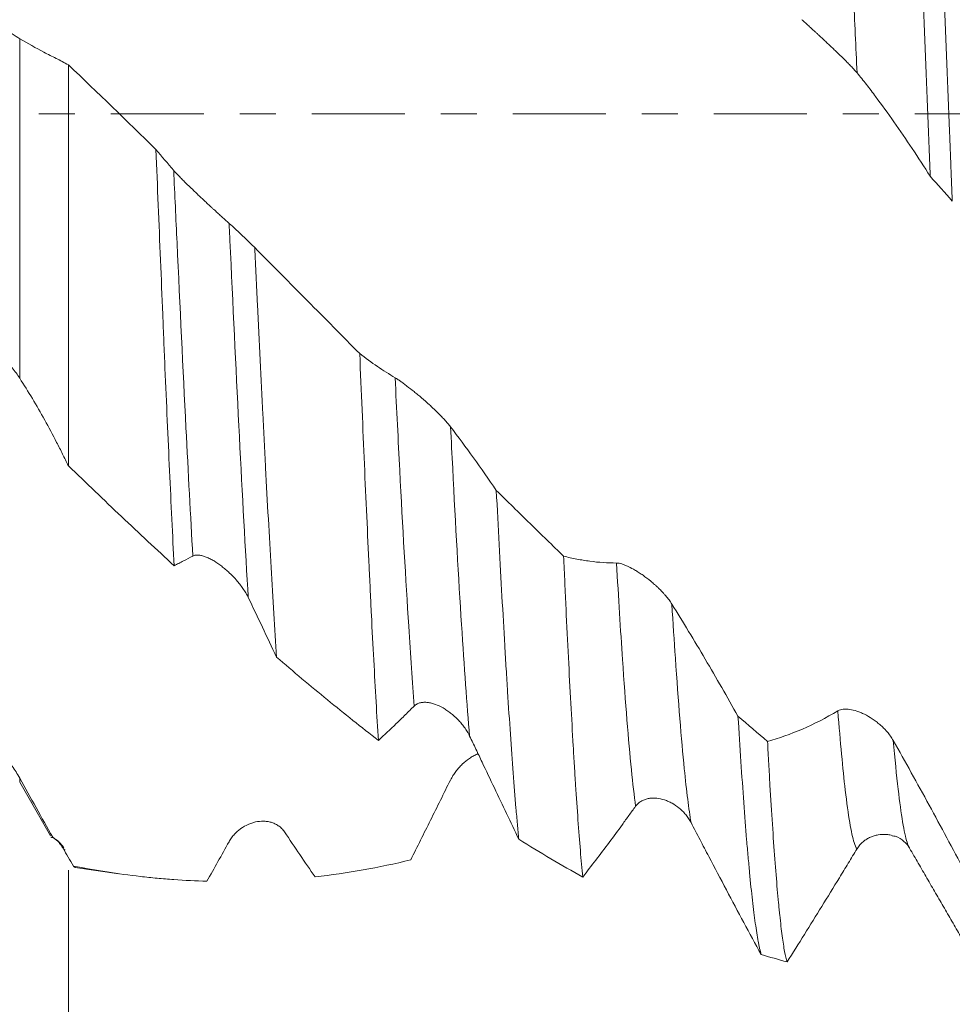
# Model space of a CAD drawing. Units: millimetres. Extents: x -66 to 78, y -67 to 40.
# Drawn here: x 34 to 45, y -11 to 1 of the extents above; entities that cross this region are included whole.
import ezdxf

# ---------------------------------------------------------------- set-up
doc = ezdxf.new("R2010")
doc.units = ezdxf.units.MM
doc.linetypes.add('CENTER', pattern=[47.5, 22, -8.5, 8.5, -8.5])
for name, color, linetype in [('1', 4, 'Continuous'), ('2', 7, 'Continuous'), ('SK2', 7, 'Continuous'), ('SK4', 2, 'CENTER')]:
    doc.layers.add(name, color=color, linetype=linetype)
doc.styles.add('iso_b_vert', font='simplex.shx')
doc.dimstyles.get("Standard").update_dxf_attribs({"dimtxt": 0.18, "dimasz": 0.18, "dimexe": 0.18, "dimexo": 0.0625, "dimgap": 0.09, "dimtad": 1, "dimzin": 0, "dimdsep": 52, "dimtxsty": 'Standard', "dimcen": 0.09, "dimadec": 0, "dimazin": 0, "dimtfac": 1, "dimtdec": 4, "dimtofl": 0, "dimtmove": 0, "dimatfit": 3, "dimfxl": 1, "dimtolj": 1, "dimtzin": 0, "dimarcsym": 0})

# ---------------------------------------------------------------- blocks, each defined once
blk = doc.blocks.new('_U0')
at = {"layer": 'SK2', "lineweight": 13}
for p, q in [((-45, -1.5875), (-45, -54.650257)), ((60, -1.5875), (60, -54.650257)), ((-45, -52.650257), (60, -52.650257))]:
    blk.add_line(p, q, dxfattribs=at)
at = {"layer": 'SK2', "lineweight": 18}
for points in [[(-45, -52.650257), (-41.500002, -52.189473), (-41.499998, -53.11104)], [(60, -52.650257), (56.500002, -53.11104), (56.499998, -52.189473)]]:
    blk.add_solid(points, dxfattribs=at)
at = {"layer": 'SK2', "lineweight": 18, "insert": (3.392572, -51.765142), "char_height": 3, "attachment_point": 7, "line_spacing_factor": 1.084337, "style": 'iso_b_vert'}
blk.add_mtext('\\W0.6864;105.0', dxfattribs=at)
blk = doc.blocks.new('_U1')
at = {"layer": 'SK2', "lineweight": 13}
for p, q in [((7.5, -1.5875), (7.5, -46.650257)), ((60, -1.5875), (60, -46.650257)), ((60, -44.650257), (7.5, -44.650257))]:
    blk.add_line(p, q, dxfattribs=at)
at = {"layer": 'SK2', "lineweight": 18}
for points in [[(7.5, -44.650257), (10.999998, -44.189473), (11.000002, -45.11104)], [(60, -44.650257), (56.500002, -45.11104), (56.499998, -44.189473)]]:
    blk.add_solid(points, dxfattribs=at)
at = {"layer": 'SK2', "lineweight": 18, "insert": (30.388544, -43.765142), "char_height": 3, "attachment_point": 7, "line_spacing_factor": 1.084337, "style": 'iso_b_vert'}
blk.add_mtext('\\W0.7346;52.5', dxfattribs=at)
blk = doc.blocks.new('_U2')
at = {"layer": '2', "lineweight": 13}
for p, q in [((15.375, -1.5875), (15.375, -38.650257)), ((60, -1.5875), (60, -38.650257)), ((60, -36.650257), (15.375, -36.650257))]:
    blk.add_line(p, q, dxfattribs=at)
at = {"layer": '2', "lineweight": 18}
for points in [[(15.375, -36.650257), (18.874998, -36.189473), (18.875002, -37.11104)], [(60, -36.650257), (56.500002, -37.11104), (56.499998, -36.189473)]]:
    blk.add_solid(points, dxfattribs=at)
at = {"layer": '2', "lineweight": 18, "insert": (34.010158, -35.765142), "char_height": 3, "attachment_point": 7, "line_spacing_factor": 1.084337, "style": 'iso_b_vert'}
blk.add_mtext('\\W0.7983;44.6', dxfattribs=at)
blk = doc.blocks.new('_U3')
at = {"layer": 'SK2', "lineweight": 13}
for p, q in [((60, -1.5875), (60, -30.650257)), ((35, -8.9375), (35, -30.650257)), ((60, -28.650257), (35, -28.650257))]:
    blk.add_line(p, q, dxfattribs=at)
at = {"layer": 'SK2', "lineweight": 18}
for points in [[(35, -28.650257), (38.499998, -28.189473), (38.500002, -29.11104)], [(60, -28.650257), (56.500002, -29.11104), (56.499998, -28.189473)]]:
    blk.add_solid(points, dxfattribs=at)
at = {"layer": 'SK2', "lineweight": 18, "insert": (44.138544, -27.765142), "char_height": 3, "attachment_point": 7, "line_spacing_factor": 1.084337, "style": 'iso_b_vert'}
blk.add_mtext('\\W0.7346;25.0', dxfattribs=at)

msp = doc.modelspace()

# ---------------------------------------------------------------- linework, layer by layer
at = {"layer": '1', "lineweight": 13}
for p, q in [((34.425, 0.888), (34.425, -3.124)), ((34.425, -7.9), (34.425, -7.85))]:
    msp.add_line(p, q, dxfattribs=at)
at = {"layer": '1', "lineweight": 18}
for p, q in [((35, 0.579), (35, -4.159)), ((34.425, -7.9), (34.79, -8.532)), ((44.935, -8.674), (44.937, -8.678)), ((35.082, -8.907), (35.597, -8.98))]:
    msp.add_line(p, q, dxfattribs=at)
for points, knots in [([(44.93, 5.341), (44.933, 5.285), (44.935, 5.228), (44.94, 5.113), (44.943, 5.055), (44.951, 4.881), (44.956, 4.763), (44.972, 4.409), (44.982, 4.169), (45.003, 3.682), (45.024, 3.188), (45.045, 2.679), (45.06, 2.292), (45.066, 2.162), (45.074, 1.965), (45.076, 1.9), (45.081, 1.768), (45.084, 1.702), (45.097, 1.373), (45.108, 1.11), (45.129, 0.583), (45.149, 0.055), (45.17, -0.474), (45.181, -0.738)], [0, 0, 0, 0, 0.03125, 0.03125, 0.0625, 0.0625, 0.125, 0.125, 0.25, 0.25, 0.375, 0.5, 0.5, 0.5625, 0.5625, 0.59375, 0.59375, 0.625, 0.625, 0.75, 0.75, 0.875, 1, 1, 1, 1]), ([(45.442, -1.03), (45.436, -0.898), (45.429, -0.699), (45.421, -0.499), (45.415, -0.366), (45.413, -0.299), (45.4, 0.036), (45.389, 0.301), (45.368, 0.83), (45.358, 1.093), (45.337, 1.617), (45.327, 1.877), (45.306, 2.394), (45.295, 2.652), (45.282, 2.971), (45.28, 3.035), (45.274, 3.163), (45.267, 3.353), (45.259, 3.54), (45.243, 3.911), (45.222, 4.396), (45.201, 4.862), (45.191, 5.091)], [0, 0, 0, 0, 0.0625, 0.09375, 0.09375, 0.125, 0.125, 0.25, 0.25, 0.375, 0.375, 0.5, 0.5, 0.625, 0.625, 0.65625, 0.65625, 0.6875, 0.75, 0.75, 0.875, 1, 1, 1, 1]), ([(34.425, 0.888), (34.397, 0.905), (34.367, 0.925), (34.303, 0.968), (34.269, 0.992), (34.215, 1.032), (34.196, 1.045), (34.159, 1.073), (34.139, 1.087), (34.081, 1.131), (34.041, 1.161), (33.959, 1.223), (33.917, 1.255), (33.853, 1.304), (33.831, 1.32), (33.788, 1.354), (33.766, 1.371), (33.699, 1.422), (33.654, 1.457), (33.564, 1.528), (33.518, 1.563), (33.472, 1.6)], [0, 0, 0, 0, 0.125, 0.125, 0.25, 0.25, 0.3125, 0.3125, 0.375, 0.375, 0.5, 0.5, 0.625, 0.625, 0.6875, 0.6875, 0.75, 0.75, 0.875, 0.875, 1, 1, 1, 1]), ([(43.663, 1.113), (43.673, 1.104), (43.684, 1.094), (43.709, 1.072), (43.722, 1.061), (43.749, 1.036), (43.763, 1.023), (43.791, 0.997), (43.806, 0.984), (43.828, 0.963), (43.836, 0.956), (43.851, 0.942), (43.859, 0.935), (43.881, 0.914), (43.897, 0.9), (43.942, 0.857), (43.973, 0.829), (44.018, 0.786), (44.033, 0.772), (44.063, 0.743), (44.078, 0.729), (44.122, 0.687), (44.15, 0.66), (44.191, 0.619), (44.204, 0.606), (44.23, 0.579), (44.242, 0.567), (44.266, 0.542), (44.277, 0.53), (44.298, 0.506), (44.308, 0.495), (44.317, 0.484)], [0, 0, 0, 0, 0.0625, 0.0625, 0.125, 0.125, 0.1875, 0.1875, 0.25, 0.25, 0.28125, 0.28125, 0.3125, 0.3125, 0.375, 0.375, 0.5, 0.5, 0.5625, 0.5625, 0.625, 0.625, 0.75, 0.75, 0.8125, 0.8125, 0.875, 0.875, 0.9375, 0.9375, 1, 1, 1, 1]), ([(35, 0.579), (34.952, 0.606), (34.904, 0.631), (34.831, 0.667), (34.807, 0.679), (34.759, 0.703), (34.735, 0.716), (34.614, 0.778), (34.519, 0.832), (34.425, 0.888)], [0, 0, 0, 0, 0.25, 0.25, 0.375, 0.375, 0.5, 0.5, 1, 1, 1, 1]), ([(44.317, 0.484), (44.354, 0.44), (44.391, 0.394), (44.446, 0.324), (44.464, 0.3), (44.5, 0.252), (44.518, 0.228), (44.609, 0.106), (44.681, 0.007), (44.896, -0.3), (45.039, -0.515), (45.181, -0.738)], [0, 0, 0, 0, 0.125, 0.125, 0.1875, 0.1875, 0.25, 0.25, 0.5, 0.5, 1, 1, 1, 1]), ([(36.249, -5.34), (36.24, -5.161), (36.222, -4.794), (36.204, -4.413), (36.186, -4.023), (36.177, -3.825), (36.159, -3.421), (36.15, -3.215), (36.139, -2.952), (36.137, -2.9), (36.132, -2.794), (36.126, -2.636), (36.119, -2.477), (36.106, -2.157), (36.097, -1.943), (36.079, -1.512), (36.07, -1.296), (36.052, -0.86), (36.043, -0.641), (36.034, -0.42)], [0, 0, 0, 0, 0.125, 0.25, 0.25, 0.375, 0.375, 0.5, 0.5, 0.53125, 0.53125, 0.5625, 0.625, 0.625, 0.75, 0.75, 0.875, 0.875, 1, 1, 1, 1]), ([(36.899, -1.295), (36.889, -1.285), (36.877, -1.275), (36.853, -1.253), (36.84, -1.241), (36.819, -1.223), (36.812, -1.216), (36.798, -1.204), (36.791, -1.197), (36.77, -1.177), (36.755, -1.164), (36.733, -1.143), (36.725, -1.137), (36.71, -1.123), (36.702, -1.115), (36.679, -1.094), (36.664, -1.08), (36.618, -1.038), (36.588, -1.009), (36.543, -0.967), (36.527, -0.952), (36.497, -0.924), (36.483, -0.91), (36.439, -0.868), (36.411, -0.841), (36.37, -0.8), (36.357, -0.787), (36.332, -0.761), (36.319, -0.749), (36.296, -0.724), (36.285, -0.712), (36.263, -0.689), (36.253, -0.678), (36.244, -0.668)], [0, 0, 0, 0, 0.0625, 0.0625, 0.125, 0.125, 0.15625, 0.15625, 0.1875, 0.1875, 0.25, 0.25, 0.28125, 0.28125, 0.3125, 0.3125, 0.375, 0.375, 0.5, 0.5, 0.5625, 0.5625, 0.625, 0.625, 0.75, 0.75, 0.8125, 0.8125, 0.875, 0.875, 0.9375, 0.9375, 1, 1, 1, 1]), ([(37.201, -1.581), (37.211, -1.807), (37.233, -2.255), (37.265, -2.913), (37.287, -3.342), (37.303, -3.66), (37.308, -3.765), (37.316, -3.922), (37.319, -3.975), (37.324, -4.079), (37.327, -4.131), (37.341, -4.389), (37.362, -4.791), (37.394, -5.365), (37.416, -5.728), (37.437, -6.082), (37.448, -6.253), (37.459, -6.42)], [0, 0, 0, 0, 0.125, 0.25, 0.375, 0.375, 0.4375, 0.4375, 0.46875, 0.46875, 0.5, 0.5, 0.625, 0.75, 0.875, 0.875, 1, 1, 1, 1]), ([(38.442, -2.834), (38.237, -2.626), (38.03, -2.417), (37.617, -2), (37.409, -1.79), (37.201, -1.581)], [0, 0, 0, 0, 0.5, 0.5, 1, 1, 1, 1]), ([(33.472, -2.191), (33.563, -2.262), (33.653, -2.334), (33.786, -2.445), (33.83, -2.483), (33.895, -2.541), (33.917, -2.56), (33.96, -2.599), (33.981, -2.619), (34.043, -2.678), (34.084, -2.717), (34.162, -2.797), (34.199, -2.837), (34.253, -2.898), (34.271, -2.919), (34.305, -2.96), (34.322, -2.981), (34.369, -3.042), (34.398, -3.083), (34.425, -3.124)], [0, 0, 0, 0, 0.25, 0.25, 0.375, 0.375, 0.4375, 0.4375, 0.5, 0.5, 0.625, 0.625, 0.75, 0.75, 0.8125, 0.8125, 0.875, 0.875, 1, 1, 1, 1]), ([(38.662, -7.404), (38.653, -7.258), (38.644, -7.106), (38.626, -6.789), (38.617, -6.625), (38.598, -6.283), (38.589, -6.106), (38.575, -5.831), (38.569, -5.692), (38.562, -5.548), (38.557, -5.452), (38.555, -5.403), (38.543, -5.16), (38.534, -4.961), (38.516, -4.556), (38.506, -4.35), (38.488, -3.93), (38.47, -3.502), (38.451, -3.059), (38.442, -2.834)], [0, 0, 0, 0, 0.125, 0.125, 0.25, 0.25, 0.375, 0.375, 0.4375, 0.46875, 0.46875, 0.5, 0.5, 0.625, 0.625, 0.75, 0.75, 0.875, 1, 1, 1, 1]), ([(34.425, -3.124), (34.526, -3.28), (34.624, -3.446), (34.768, -3.705), (34.815, -3.793), (34.885, -3.928), (34.908, -3.974), (34.954, -4.066), (34.977, -4.113), (35, -4.159)], [0, 0, 0, 0, 0.5, 0.5, 0.75, 0.75, 0.875, 0.875, 1, 1, 1, 1]), ([(39.514, -3.698), (39.504, -3.685), (39.493, -3.671), (39.468, -3.642), (39.455, -3.628), (39.435, -3.605), (39.428, -3.598), (39.414, -3.583), (39.407, -3.576), (39.385, -3.554), (39.37, -3.539), (39.348, -3.517), (39.341, -3.51), (39.325, -3.495), (39.318, -3.488), (39.295, -3.466), (39.28, -3.452), (39.234, -3.41), (39.203, -3.383), (39.158, -3.344), (39.143, -3.332), (39.113, -3.307), (39.098, -3.295), (39.055, -3.259), (39.026, -3.237), (38.986, -3.206), (38.972, -3.196), (38.947, -3.177), (38.935, -3.168), (38.911, -3.152), (38.9, -3.144), (38.879, -3.13), (38.869, -3.124), (38.86, -3.118)], [0, 0, 0, 0, 0.0625, 0.0625, 0.125, 0.125, 0.15625, 0.15625, 0.1875, 0.1875, 0.25, 0.25, 0.28125, 0.28125, 0.3125, 0.3125, 0.375, 0.375, 0.5, 0.5, 0.5625, 0.5625, 0.625, 0.625, 0.75, 0.75, 0.8125, 0.8125, 0.875, 0.875, 0.9375, 0.9375, 1, 1, 1, 1]), ([(40.055, -4.45), (39.966, -4.319), (39.876, -4.19), (39.696, -3.94), (39.605, -3.817), (39.514, -3.698)], [0, 0, 0, 0, 0.5, 0.5, 1, 1, 1, 1]), ([(35, -4.159), (35.211, -4.363), (35.42, -4.563), (35.836, -4.956), (36.043, -5.15), (36.249, -5.34)], [0, 0, 0, 0, 0.5, 0.5, 1, 1, 1, 1]), ([(40.055, -4.45), (40.066, -4.669), (40.078, -4.882), (40.1, -5.3), (40.122, -5.707), (40.144, -6.093), (40.16, -6.375), (40.166, -6.468), (40.177, -6.651), (40.183, -6.74), (40.199, -7.003), (40.222, -7.338), (40.255, -7.797), (40.277, -8.073), (40.293, -8.269), (40.301, -8.364), (40.31, -8.455), (40.315, -8.514), (40.318, -8.544), (40.321, -8.573)], [0, 0, 0, 0, 0.125, 0.125, 0.25, 0.375, 0.375, 0.4375, 0.4375, 0.5, 0.5, 0.625, 0.75, 0.875, 0.875, 0.9375, 0.96875, 0.96875, 1, 1, 1, 1]), ([(40.85, -5.227), (40.719, -5.1), (40.586, -4.971), (40.387, -4.777), (40.321, -4.711), (40.188, -4.581), (40.122, -4.515), (40.055, -4.45)], [0, 0, 0, 0, 0.5, 0.5, 0.75, 0.75, 1, 1, 1, 1]), ([(36.249, -5.34), (36.267, -5.331), (36.285, -5.322), (36.322, -5.303), (36.341, -5.293), (36.396, -5.264), (36.433, -5.244), (36.47, -5.226)], [0, 0, 0, 0, 0.25, 0.25, 0.5, 0.5, 1, 1, 1, 1]), ([(36.47, -5.226), (36.48, -5.22), (36.492, -5.217), (36.516, -5.214), (36.529, -5.214), (36.557, -5.217), (36.571, -5.22), (36.599, -5.228), (36.614, -5.233), (36.636, -5.242), (36.644, -5.245), (36.659, -5.252), (36.667, -5.255), (36.69, -5.267), (36.705, -5.275), (36.751, -5.303), (36.781, -5.323), (36.826, -5.358), (36.842, -5.371), (36.872, -5.396), (36.886, -5.409), (36.93, -5.45), (36.958, -5.479), (36.999, -5.526), (37.012, -5.543), (37.038, -5.576), (37.05, -5.592), (37.073, -5.627), (37.085, -5.644), (37.106, -5.68), (37.116, -5.698), (37.125, -5.717)], [0, 0, 0, 0, 0.0625, 0.0625, 0.125, 0.125, 0.1875, 0.1875, 0.25, 0.25, 0.28125, 0.28125, 0.3125, 0.3125, 0.375, 0.375, 0.5, 0.5, 0.5625, 0.5625, 0.625, 0.625, 0.75, 0.75, 0.8125, 0.8125, 0.875, 0.875, 0.9375, 0.9375, 1, 1, 1, 1]), ([(41.076, -9.019), (41.067, -8.923), (41.057, -8.819), (41.039, -8.594), (41.02, -8.352), (41.001, -8.077), (40.989, -7.895), (40.987, -7.858), (40.982, -7.783), (40.98, -7.745), (40.973, -7.629), (40.968, -7.55), (40.954, -7.308), (40.945, -7.14), (40.926, -6.792), (40.907, -6.431), (40.888, -6.045), (40.874, -5.746), (40.867, -5.593), (40.86, -5.437), (40.855, -5.333), (40.853, -5.28), (40.85, -5.227)], [0, 0, 0, 0, 0.125, 0.125, 0.25, 0.375, 0.375, 0.40625, 0.40625, 0.4375, 0.4375, 0.5, 0.5, 0.625, 0.625, 0.75, 0.875, 0.875, 0.9375, 0.96875, 0.96875, 1, 1, 1, 1]), ([(41.475, -5.308), (41.369, -5.308), (41.265, -5.301), (41.109, -5.28), (41.057, -5.272), (40.953, -5.252), (40.902, -5.24), (40.85, -5.227)], [0, 0, 0, 0, 0.5, 0.5, 0.75, 0.75, 1, 1, 1, 1]), ([(42.129, -5.793), (42.119, -5.777), (42.108, -5.76), (42.084, -5.728), (42.071, -5.712), (42.05, -5.688), (42.043, -5.68), (42.029, -5.664), (42.022, -5.656), (42, -5.634), (41.986, -5.619), (41.964, -5.597), (41.956, -5.59), (41.941, -5.576), (41.933, -5.569), (41.91, -5.549), (41.895, -5.536), (41.849, -5.498), (41.819, -5.475), (41.773, -5.443), (41.758, -5.433), (41.728, -5.413), (41.714, -5.404), (41.67, -5.378), (41.642, -5.363), (41.601, -5.344), (41.588, -5.338), (41.562, -5.328), (41.55, -5.323), (41.527, -5.316), (41.515, -5.313), (41.494, -5.309), (41.484, -5.308), (41.475, -5.308)], [0, 0, 0, 0, 0.0625, 0.0625, 0.125, 0.125, 0.15625, 0.15625, 0.1875, 0.1875, 0.25, 0.25, 0.28125, 0.28125, 0.3125, 0.3125, 0.375, 0.375, 0.5, 0.5, 0.5625, 0.5625, 0.625, 0.625, 0.75, 0.75, 0.8125, 0.8125, 0.875, 0.875, 0.9375, 0.9375, 1, 1, 1, 1]), ([(37.125, -5.717), (37.181, -5.833), (37.237, -5.95), (37.348, -6.184), (37.403, -6.302), (37.459, -6.42)], [0, 0, 0, 0, 0.5, 0.5, 1, 1, 1, 1]), ([(42.91, -7.119), (42.846, -7.005), (42.782, -6.891), (42.653, -6.667), (42.588, -6.555), (42.393, -6.223), (42.262, -6.006), (42.129, -5.793)], [0, 0, 0, 0, 0.25, 0.25, 0.5, 0.5, 1, 1, 1, 1]), ([(37.459, -6.42), (37.659, -6.592), (37.86, -6.761), (38.261, -7.089), (38.462, -7.249), (38.662, -7.404)], [0, 0, 0, 0, 0.5, 0.5, 1, 1, 1, 1]), ([(39.086, -6.998), (39.096, -6.988), (39.107, -6.98), (39.132, -6.967), (39.145, -6.963), (39.172, -6.956), (39.186, -6.955), (39.215, -6.954), (39.229, -6.954), (39.252, -6.957), (39.259, -6.958), (39.274, -6.961), (39.282, -6.963), (39.305, -6.969), (39.32, -6.973), (39.366, -6.99), (39.396, -7.004), (39.442, -7.03), (39.457, -7.04), (39.487, -7.06), (39.501, -7.071), (39.545, -7.105), (39.573, -7.13), (39.614, -7.172), (39.627, -7.186), (39.653, -7.217), (39.665, -7.233), (39.689, -7.265), (39.7, -7.282), (39.721, -7.317), (39.731, -7.336), (39.74, -7.355)], [0, 0, 0, 0, 0.0625, 0.0625, 0.125, 0.125, 0.1875, 0.1875, 0.25, 0.25, 0.28125, 0.28125, 0.3125, 0.3125, 0.375, 0.375, 0.5, 0.5, 0.5625, 0.5625, 0.625, 0.625, 0.75, 0.75, 0.8125, 0.8125, 0.875, 0.875, 0.9375, 0.9375, 1, 1, 1, 1]), ([(38.662, -7.404), (38.733, -7.341), (38.82, -7.258), (38.909, -7.172), (38.944, -7.137), (38.962, -7.12), (39.015, -7.067), (39.05, -7.032), (39.086, -6.998)], [0, 0, 0, 0, 0.5, 0.625, 0.625, 0.75, 0.75, 1, 1, 1, 1]), ([(44.09, -7.056), (43.949, -7.138), (43.81, -7.21), (43.533, -7.33), (43.395, -7.379), (43.259, -7.416)], [0, 0, 0, 0, 0.5, 0.5, 1, 1, 1, 1]), ([(44.745, -7.406), (44.734, -7.388), (44.723, -7.37), (44.699, -7.336), (44.686, -7.32), (44.665, -7.296), (44.659, -7.288), (44.644, -7.273), (44.637, -7.266), (44.616, -7.244), (44.601, -7.231), (44.579, -7.211), (44.571, -7.205), (44.556, -7.193), (44.549, -7.187), (44.526, -7.169), (44.511, -7.159), (44.465, -7.128), (44.435, -7.111), (44.389, -7.088), (44.374, -7.082), (44.344, -7.069), (44.329, -7.064), (44.286, -7.049), (44.257, -7.042), (44.217, -7.037), (44.203, -7.035), (44.178, -7.035), (44.165, -7.035), (44.142, -7.037), (44.131, -7.04), (44.109, -7.046), (44.099, -7.05), (44.09, -7.056)], [0, 0, 0, 0, 0.0625, 0.0625, 0.125, 0.125, 0.15625, 0.15625, 0.1875, 0.1875, 0.25, 0.25, 0.28125, 0.28125, 0.3125, 0.3125, 0.375, 0.375, 0.5, 0.5, 0.5625, 0.5625, 0.625, 0.625, 0.75, 0.75, 0.8125, 0.8125, 0.875, 0.875, 0.9375, 0.9375, 1, 1, 1, 1]), ([(34.425, -7.85), (34.397, -7.8), (34.367, -7.753), (34.303, -7.666), (34.269, -7.626), (34.215, -7.568), (34.196, -7.55), (34.159, -7.514), (34.139, -7.497), (34.081, -7.447), (34.041, -7.417), (33.959, -7.362), (33.917, -7.336), (33.853, -7.302), (33.831, -7.291), (33.788, -7.271), (33.766, -7.261), (33.699, -7.234), (33.654, -7.219), (33.564, -7.193), (33.518, -7.182), (33.472, -7.174)], [0, 0, 0, 0, 0.125, 0.125, 0.25, 0.25, 0.3125, 0.3125, 0.375, 0.375, 0.5, 0.5, 0.625, 0.625, 0.6875, 0.6875, 0.75, 0.75, 0.875, 0.875, 1, 1, 1, 1]), ([(42.91, -7.119), (42.922, -7.305), (42.933, -7.483), (42.956, -7.823), (42.967, -7.985), (42.99, -8.294), (43.001, -8.44), (43.015, -8.613), (43.018, -8.647), (43.024, -8.714), (43.033, -8.813), (43.041, -8.906), (43.058, -9.085), (43.081, -9.304), (43.115, -9.575), (43.137, -9.718), (43.152, -9.795), (43.154, -9.81), (43.16, -9.838), (43.163, -9.851), (43.172, -9.89), (43.177, -9.913), (43.183, -9.934)], [0, 0, 0, 0, 0.125, 0.125, 0.25, 0.25, 0.375, 0.375, 0.40625, 0.40625, 0.4375, 0.5, 0.5, 0.625, 0.75, 0.875, 0.875, 0.90625, 0.90625, 0.9375, 0.9375, 1, 1, 1, 1]), ([(39.74, -7.355), (39.765, -7.406), (39.79, -7.457), (39.839, -7.559), (39.863, -7.61), (39.936, -7.763), (39.984, -7.865), (40.081, -8.068), (40.129, -8.169), (40.225, -8.371), (40.273, -8.472), (40.321, -8.573)], [0, 0, 0, 0, 0.125, 0.125, 0.25, 0.25, 0.5, 0.5, 0.75, 0.75, 1, 1, 1, 1]), ([(43.49, -10.023), (43.48, -9.991), (43.47, -9.95), (43.451, -9.847), (43.442, -9.786), (43.423, -9.643), (43.413, -9.561), (43.401, -9.446), (43.398, -9.423), (43.394, -9.374), (43.386, -9.3), (43.379, -9.22), (43.365, -9.054), (43.345, -8.816), (43.317, -8.405), (43.298, -8.096), (43.283, -7.851), (43.278, -7.767), (43.269, -7.595), (43.264, -7.507), (43.259, -7.416)], [0, 0, 0, 0, 0.125, 0.125, 0.25, 0.25, 0.375, 0.375, 0.40625, 0.40625, 0.4375, 0.5, 0.5, 0.625, 0.75, 0.875, 0.875, 0.9375, 0.9375, 1, 1, 1, 1]), ([(45.584, -8.942), (45.515, -8.813), (45.446, -8.684), (45.307, -8.426), (45.238, -8.297), (45.028, -7.913), (44.887, -7.658), (44.745, -7.406)], [0, 0, 0, 0, 0.25, 0.25, 0.5, 0.5, 1, 1, 1, 1]), ([(39.841, -7.559), (39.836, -7.561), (39.832, -7.563), (39.812, -7.573), (39.797, -7.581), (39.767, -7.598), (39.752, -7.607), (39.708, -7.637), (39.68, -7.66), (39.64, -7.699), (39.626, -7.713), (39.601, -7.741), (39.589, -7.756), (39.565, -7.787), (39.554, -7.803), (39.533, -7.837), (39.523, -7.855), (39.513, -7.874)], [0, 0, 0, 0, 0.035623, 0.035623, 0.15617, 0.15617, 0.276717, 0.276717, 0.517811, 0.517811, 0.638358, 0.638358, 0.758906, 0.758906, 0.879453, 0.879453, 1, 1, 1, 1]), ([(34.815, -8.548), (34.749, -8.431), (34.683, -8.315), (34.554, -8.082), (34.489, -7.966), (34.425, -7.85)], [0, 0, 0, 0, 0.5, 0.5, 1, 1, 1, 1]), ([(39.513, -7.874), (39.434, -8.032), (39.356, -8.19), (39.2, -8.505), (39.122, -8.661), (39.044, -8.817)], [0, 0, 0, 0, 0.5, 0.5, 1, 1, 1, 1]), ([(41.701, -8.183), (41.711, -8.169), (41.723, -8.157), (41.747, -8.136), (41.76, -8.127), (41.787, -8.112), (41.801, -8.106), (41.83, -8.097), (41.845, -8.093), (41.867, -8.089), (41.874, -8.088), (41.889, -8.087), (41.897, -8.087), (41.92, -8.086), (41.935, -8.087), (41.981, -8.091), (42.011, -8.098), (42.057, -8.113), (42.072, -8.119), (42.102, -8.132), (42.117, -8.139), (42.16, -8.163), (42.188, -8.182), (42.229, -8.216), (42.243, -8.228), (42.268, -8.253), (42.281, -8.267), (42.304, -8.295), (42.315, -8.31), (42.337, -8.342), (42.347, -8.358), (42.356, -8.376)], [0, 0, 0, 0, 0.0625, 0.0625, 0.125, 0.125, 0.1875, 0.1875, 0.25, 0.25, 0.28125, 0.28125, 0.3125, 0.3125, 0.375, 0.375, 0.5, 0.5, 0.5625, 0.5625, 0.625, 0.625, 0.75, 0.75, 0.8125, 0.8125, 0.875, 0.875, 0.9375, 0.9375, 1, 1, 1, 1]), ([(41.076, -9.019), (41.128, -8.953), (41.179, -8.886), (41.283, -8.75), (41.335, -8.681), (41.439, -8.541), (41.492, -8.47), (41.57, -8.363), (41.596, -8.327), (41.649, -8.255), (41.675, -8.219), (41.701, -8.183)], [0, 0, 0, 0, 0.25, 0.25, 0.5, 0.5, 0.75, 0.75, 0.875, 0.875, 1, 1, 1, 1]), ([(37.553, -8.486), (37.542, -8.47), (37.531, -8.457), (37.507, -8.432), (37.494, -8.422), (37.473, -8.408), (37.466, -8.403), (37.452, -8.396), (37.445, -8.392), (37.424, -8.382), (37.409, -8.377), (37.387, -8.37), (37.379, -8.368), (37.364, -8.365), (37.356, -8.364), (37.333, -8.361), (37.318, -8.36), (37.272, -8.359), (37.242, -8.362), (37.196, -8.372), (37.181, -8.376), (37.151, -8.386), (37.137, -8.392), (37.093, -8.411), (37.065, -8.427), (37.024, -8.456), (37.011, -8.467), (36.985, -8.489), (36.973, -8.501), (36.95, -8.527), (36.938, -8.541), (36.917, -8.57), (36.907, -8.585), (36.898, -8.602)], [0, 0, 0, 0, 0.0625, 0.0625, 0.125, 0.125, 0.15625, 0.15625, 0.1875, 0.1875, 0.25, 0.25, 0.28125, 0.28125, 0.3125, 0.3125, 0.375, 0.375, 0.5, 0.5, 0.5625, 0.5625, 0.625, 0.625, 0.75, 0.75, 0.8125, 0.8125, 0.875, 0.875, 0.9375, 0.9375, 1, 1, 1, 1]), ([(42.356, -8.376), (42.391, -8.444), (42.426, -8.511), (42.479, -8.612), (42.496, -8.645), (42.531, -8.711), (42.548, -8.745), (42.635, -8.91), (42.704, -9.041), (42.911, -9.431), (43.047, -9.685), (43.183, -9.934)], [0, 0, 0, 0, 0.125, 0.125, 0.1875, 0.1875, 0.25, 0.25, 0.5, 0.5, 1, 1, 1, 1]), ([(34.791, -8.547), (34.804, -8.551), (34.849, -8.567), (34.903, -8.616), (34.937, -8.658), (34.948, -8.676)], [0, 0, 0, 0, 0.182479, 0.67164, 1, 1, 1, 1]), ([(34.937, -8.679), (34.929, -8.665), (34.92, -8.651), (34.902, -8.627), (34.892, -8.615), (34.871, -8.593), (34.86, -8.583), (34.838, -8.565), (34.826, -8.556), (34.815, -8.548)], [0, 0, 0, 0, 0.25, 0.25, 0.5, 0.5, 0.75, 0.75, 1, 1, 1, 1]), ([(44.316, -8.685), (44.327, -8.668), (44.338, -8.653), (44.362, -8.625), (44.375, -8.613), (44.403, -8.59), (44.417, -8.58), (44.445, -8.563), (44.46, -8.555), (44.482, -8.545), (44.49, -8.542), (44.505, -8.537), (44.512, -8.534), (44.535, -8.527), (44.55, -8.524), (44.596, -8.516), (44.626, -8.515), (44.672, -8.517), (44.687, -8.519), (44.713, -8.523), (44.723, -8.525), (44.733, -8.528)], [0, 0, 0, 0, 0.103087, 0.103087, 0.206175, 0.206175, 0.309262, 0.309262, 0.412349, 0.412349, 0.463893, 0.463893, 0.515437, 0.515437, 0.618524, 0.618524, 0.824699, 0.824699, 0.927786, 0.927786, 1, 1, 1, 1]), ([(44.732, -8.533), (44.744, -8.534), (44.809, -8.542), (44.877, -8.603), (44.921, -8.645), (44.933, -8.671)], [0, 0, 0, 0, 0.089362, 0.526189, 1, 1, 1, 1]), ([(43.49, -10.023), (43.557, -9.915), (43.626, -9.807), (43.762, -9.588), (43.831, -9.477), (43.969, -9.254), (44.038, -9.141), (44.125, -8.999), (44.143, -8.97), (44.177, -8.913), (44.195, -8.885), (44.23, -8.828), (44.247, -8.799), (44.282, -8.742), (44.299, -8.713), (44.316, -8.685)], [0, 0, 0, 0, 0.25, 0.25, 0.5, 0.5, 0.75, 0.75, 0.8125, 0.8125, 0.875, 0.875, 0.9375, 0.9375, 1, 1, 1, 1]), ([(36.636, -9.069), (36.506, -9.065), (36.376, -9.059), (36.18, -9.044), (36.114, -9.039), (35.983, -9.027), (35.917, -9.02), (35.588, -8.982), (35.325, -8.941), (35.06, -8.889)], [0, 0, 0, 0, 0.25, 0.25, 0.375, 0.375, 0.5, 0.5, 1, 1, 1, 1])]:
    msp.add_open_spline(points, degree=3, knots=knots, dxfattribs=at)
at = {"layer": '1', "lineweight": 13}
for points, knots in [([(44.091, 5.087), (44.117, 4.619), (44.179, 3.45), (44.254, 1.856), (44.303, 0.789), (44.317, 0.484)], [0, 0, 0, 0, 0.34997, 0.814843, 1, 1, 1, 1]), ([(36.244, -0.668), (36.257, -0.954), (36.306, -2.002), (36.381, -3.584), (36.443, -4.753), (36.47, -5.226)], [0, 0, 0, 0, 0.174722, 0.640724, 1, 1, 1, 1]), ([(36.899, -1.295), (36.902, -1.362), (36.94, -2.187), (37.014, -3.728), (37.086, -5.069), (37.123, -5.684), (37.125, -5.717)], [0, 0, 0, 0, 0.04144, 0.507311, 0.973183, 1, 1, 1, 1]), ([(38.86, -3.118), (38.878, -3.494), (38.931, -4.557), (39.007, -5.892), (39.064, -6.714), (39.086, -6.998)], [0, 0, 0, 0, 0.244533, 0.710047, 1, 1, 1, 1]), ([(39.514, -3.698), (39.523, -3.864), (39.566, -4.712), (39.641, -6.051), (39.708, -6.982), (39.74, -7.355)], [0, 0, 0, 0, 0.111452, 0.576853, 1, 1, 1, 1]), ([(41.475, -5.308), (41.499, -5.719), (41.557, -6.667), (41.633, -7.611), (41.684, -8.06), (41.701, -8.183)], [0, 0, 0, 0, 0.314363, 0.779557, 1, 1, 1, 1]), ([(42.129, -5.793), (42.143, -6.017), (42.192, -6.775), (42.267, -7.724), (42.329, -8.219), (42.356, -8.376)], [0, 0, 0, 0, 0.181387, 0.646485, 1, 1, 1, 1]), ([(44.09, -7.056), (44.119, -7.426), (44.183, -8.121), (44.259, -8.571), (44.305, -8.671), (44.316, -8.685)], [0, 0, 0, 0, 0.384148, 0.849027, 1, 1, 1, 1]), ([(44.745, -7.406), (44.764, -7.623), (44.818, -8.171), (44.881, -8.553), (44.925, -8.659), (44.935, -8.674)], [0, 0, 0, 0, 0.299666, 0.854258, 1, 1, 1, 1])]:
    msp.add_open_spline(points, degree=3, knots=knots, dxfattribs=at)
at = {"layer": '1', "lineweight": 18}
for points, degree in [([(36.034, -0.42), (35.691, -0.083), (35.346, 0.25), (35, 0.579)], 3), ([(36.244, -0.668), (36.174, -0.588), (36.104, -0.505), (36.034, -0.42)], 3), ([(45.442, -1.03), (45.355, -0.933), (45.268, -0.835), (45.181, -0.738)], 3), ([(37.201, -1.581), (37.101, -1.481), (37, -1.385), (36.899, -1.295)], 3), ([(38.86, -3.118), (38.719, -3.035), (38.58, -2.94), (38.442, -2.834)], 3), ([(43.259, -7.416), (43.143, -7.319), (43.027, -7.22), (42.91, -7.119)], 3), ([(37.914, -9.017), (37.795, -8.844), (37.674, -8.667), (37.553, -8.486)], 3), ([(36.898, -8.602), (36.81, -8.76), (36.723, -8.916), (36.636, -9.069)], 3), ([(40.321, -8.573), (40.574, -8.731), (40.825, -8.88), (41.076, -9.019)], 3), ([(34.937, -8.679), (34.946, -8.691), (34.954, -8.697), (34.962, -8.698)], 3), ([(35.06, -8.889), (35.019, -8.819), (34.978, -8.749), (34.937, -8.679)], 3), ([(44.937, -8.678), (45.348, -9.387), (45.758, -10.096)], 2), ([(39.044, -8.817), (38.669, -8.907), (38.293, -8.974), (37.914, -9.017)], 3), ([(35.06, -8.889), (35.068, -8.9), (35.077, -8.907), (35.085, -8.908)], 3), ([(43.183, -9.934), (43.285, -9.965), (43.388, -9.995), (43.49, -10.023)], 3)]:
    msp.add_open_spline(points, degree=degree, dxfattribs=at)
at = {"layer": 'SK4', "lineweight": 18, "ltscale": 0.05}
msp.add_line((-50, 0), (65, 0), dxfattribs=at)

# ---------------------------------------------------------------- dimensions: what is measured, and where the dimension line sits
at = {"layer": '2', "lineweight": 18}
dim = msp.add_linear_dim(base=(15.375, -36.650257), p1=(60, 0), p2=(15.375, 0), dimstyle='Standard', override={"dimtxt": 3, "dimasz": 3.5, "dimexe": 2, "dimexo": 1.5875, "dimgap": 1.5, "dimtad": 1, "dimtih": 1, "dimtoh": 0, "dimdec": 2, "dimlfac": 1, "dimzin": 8, "dimdsep": 46, "dimlunit": 2, "dimpost": '', "dimtxsty": 'iso_b_vert', "dimsah": 1, "dimse1": 0, "dimse2": 0, "dimsd1": 0, "dimsd2": 0, "dimclrd": 2, "dimclre": 2, "dimclrt": 2, "dimtol": 0, "dimtm": -0.1, "dimtfac": 1.166667, "dimtdec": 3, "dimtofl": 1, "dimtmove": 0, "dimtzin": 8, "dimlwd": 13, "dimlwe": 13}, dxfattribs=at)
dim.commit()
dim.dimension.update_dxf_attribs({"geometry": '_U2', "text_midpoint": (37.6875, -36.650257)})
at = {"layer": 'SK2', "lineweight": 18}
for base, p1, p2, picture, middle in [((60, -52.65), (-45, 0), (60, 0), '_U0', (7.5, -52.65)), ((7.5, -44.65), (60, 0), (7.5, 0), '_U1', (33.75, -44.65)), ((35, -28.65), (60, 0), (35, -7.35), '_U3', (47.5, -28.65))]:
    dim = msp.add_linear_dim(base=base, p1=p1, p2=p2, dimstyle='Standard', override={"dimtxt": 3, "dimasz": 3.5, "dimexe": 2, "dimexo": 1.5875, "dimgap": 1.5, "dimtad": 1, "dimtih": 1, "dimtoh": 0, "dimdec": 2, "dimlfac": 1, "dimzin": 8, "dimdsep": 46, "dimlunit": 2, "dimpost": '', "dimtxsty": 'iso_b_vert', "dimsah": 1, "dimse1": 0, "dimse2": 0, "dimsd1": 0, "dimsd2": 0, "dimclrd": 2, "dimclre": 2, "dimclrt": 2, "dimtol": 0, "dimtm": -0.1, "dimtfac": 1.166667, "dimtdec": 3, "dimtofl": 1, "dimtmove": 0, "dimtzin": 8, "dimlwd": 13, "dimlwe": 13}, dxfattribs=at)
    dim.commit()
    dim.dimension.update_dxf_attribs({"geometry": picture, "text_midpoint": middle})

doc.saveas('drawing.dxf')
